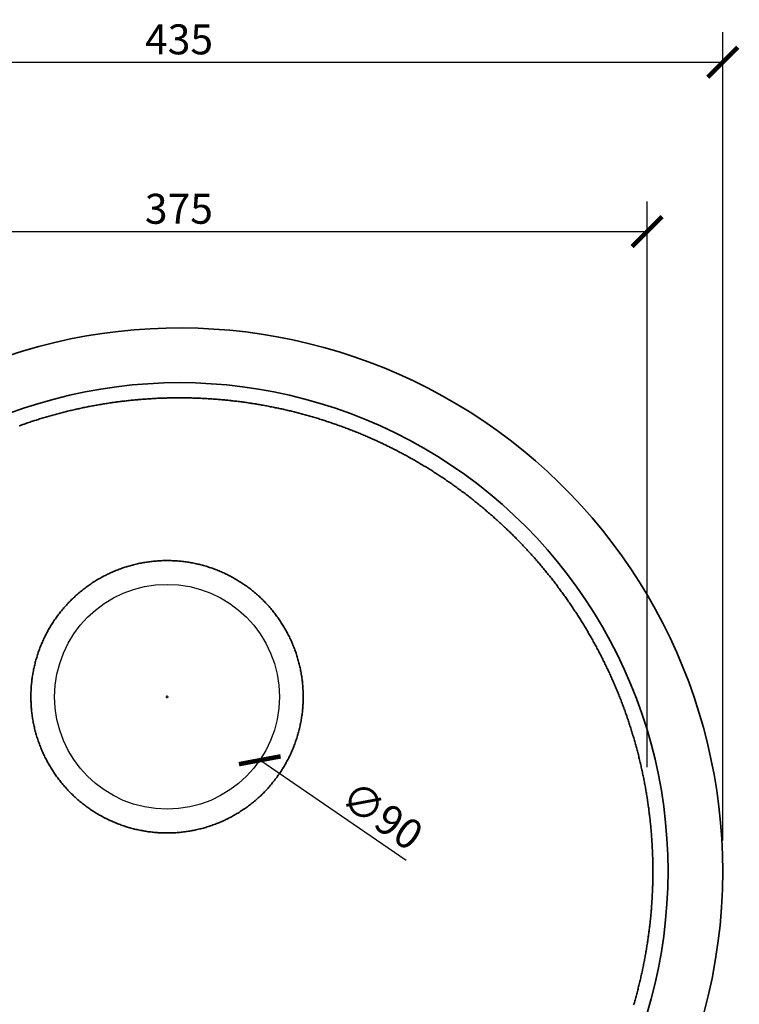
# Model space of a CAD drawing. Units: inches. Extents: x 0 to 1782, y 0 to 1260.
# Drawn here: x 795 to 1083, y 407 to 801 of the extents above; entities that cross this region are included whole.
import ezdxf

# ---------------------------------------------------------------- set-up
doc = ezdxf.new("R2010")
doc.units = ezdxf.units.IN
doc.header["$MEASUREMENT"] = 0
doc.layers.get('Defpoints').update_dxf_attribs({"color": 251})
doc.layers.add('PDF2_Geometry', color=7, linetype='Continuous')
doc.layers.add('PDF2_Solid Fills', color=7, linetype='Continuous')
doc.styles.add('Text_Std', font='arial.ttf')
doc.dimstyles.new('Dim_Std', dxfattribs={"dimscale": 6, "dimtxt": 2, "dimasz": 2, "dimexe": 2, "dimexo": 2, "dimgap": 0.5, "dimtad": 1, "dimdec": 0, "dimzin": 0, "dimdsep": 46, "dimtxsty": 'Text_Std', "dimblk": 'ARCHTICK', "dimcen": 0.09, "dimclrd": 256, "dimclre": 256, "dimclrt": 256, "dimadec": 0, "dimazin": 0, "dimtfac": 1, "dimtdec": 0, "dimtofl": 0, "dimtmove": 0, "dimatfit": 3, "dimldrblk": 'CLOSEDBLANK', "dimfxl": 1, "dimtolj": 1, "dimtzin": 0, "dimlwd": -1, "dimlwe": -1, "dimarcsym": 1})

# ---------------------------------------------------------------- blocks, each defined once
blk = doc.blocks.new('_ArchTick')
at = {"color": 0, "linetype": 'ByBlock', "const_width": 0.15}
blk.add_lwpolyline([(-0.5, -0.5), (0.5, 0.5)], dxfattribs=at)
blk = doc.blocks.new('*D29')
at = {"transparency": 16777216}
for p, q in [((640.94, 471.35), (640.94, 795.85)), ((1076.32, 472.35), (1076.32, 795.85)), ((640.94, 783.85), (1076.32, 783.85))]:
    blk.add_line(p, q, dxfattribs=at)
at = {"layer": 'Defpoints', "color": 0, "transparency": 16777216}
for p in [(1076.32, 783.85), (640.94, 459.35), (1076.32, 460.35)]:
    blk.add_point(p, dxfattribs=at)
at = {"transparency": 16777216, "xscale": 12, "yscale": 12, "zscale": 12, "rotation": 180}
blk.add_blockref('_ArchTick', (640.94, 783.85), dxfattribs=at)
at = {"transparency": 16777216, "xscale": 12, "yscale": 12, "zscale": 12}
blk.add_blockref('_ArchTick', (1076.32, 783.85), dxfattribs=at)
at = {"transparency": 16777216, "insert": (858.63, 792.98), "char_height": 12, "attachment_point": 5, "style": 'Text_Std'}
blk.add_mtext('\\A1;435', dxfattribs=at)
blk = doc.blocks.new('_ClosedBlank')
at = {"color": 0, "linetype": 'ByBlock', "lineweight": -2}
for p, q in [((-1, 0.167), (0, 0)), ((-1, 0.167), (-1, -0.167)), ((0, 0), (-1, -0.167))]:
    blk.add_line(p, q, dxfattribs=at)
blk = doc.blocks.new('*D30')
at = {"transparency": 16777216}
for p, q in [((671.11, 498.14), (671.11, 728.03)), ((1046, 501.69), (1046, 728.03)), ((671.11, 716.03), (1046, 716.03))]:
    blk.add_line(p, q, dxfattribs=at)
at = {"layer": 'Defpoints', "color": 0, "transparency": 16777216}
for p in [(1046, 716.03), (1046, 489.69), (671.11, 486.14)]:
    blk.add_point(p, dxfattribs=at)
at = {"transparency": 16777216, "xscale": 12, "yscale": 12, "zscale": 12, "rotation": 180}
blk.add_blockref('_ArchTick', (671.11, 716.03), dxfattribs=at)
at = {"transparency": 16777216, "xscale": 12, "yscale": 12, "zscale": 12}
blk.add_blockref('_ArchTick', (1046, 716.03), dxfattribs=at)
at = {"transparency": 16777216, "insert": (858.56, 725.16), "char_height": 12, "attachment_point": 5, "style": 'Text_Std'}
blk.add_mtext('\\A1;375', dxfattribs=at)
blk = doc.blocks.new('*D32')
at = {"transparency": 16777216}
for p, q in [((853.28, 529.83), (854.36, 529.83)), ((853.82, 529.29), (853.82, 530.37)), ((949.54, 464.3), (890.95, 504.41))]:
    blk.add_line(p, q, dxfattribs=at)
at = {"layer": 'Defpoints', "color": 0, "transparency": 16777216}
for p in [(816.69, 555.25), (890.95, 504.41)]:
    blk.add_point(p, dxfattribs=at)
at = {"transparency": 16777216, "xscale": 12, "yscale": 12, "zscale": 12, "rotation": 145.6044763767855}
blk.add_blockref('_ArchTick', (890.95, 504.41), dxfattribs=at)
at = {"transparency": 16777216, "insert": (939.95, 482.33), "char_height": 12, "attachment_point": 5, "rotation": 325.6045, "style": 'Text_Std'}
blk.add_mtext('\\A1;∅90', dxfattribs=at)

msp = doc.modelspace()

# ---------------------------------------------------------------- linework, layer by layer
msp.add_circle((853.82, 529.83), 45)
at = {"layer": 'PDF2_Geometry', "lineweight": 35}
msp.add_lwpolyline([(641.32, 459.97, 1.000017), (1076.32, 459.97, 0.511911), (790.04, 666.31)], format="xyb", dxfattribs=at)
msp.add_lwpolyline([(663.23, 459.97, 1.000019), (1054.41, 459.97, 1.000019)], format="xyb", close=True, dxfattribs=at)
msp.add_lwpolyline([(1040.65, 406.5), (1040.79, 406.99), (1040.93, 407.47), (1041.07, 407.96), (1041.21, 408.45), (1041.34, 408.94), (1041.48, 409.42), (1041.61, 409.91), (1041.75, 410.4), (1041.88, 410.88), (1042.01, 411.38), (1042.14, 411.86), (1042.26, 412.35), (1042.39, 412.84), (1042.52, 413.33), (1042.64, 413.82), (1042.76, 414.32), (1042.88, 414.8), (1043.01, 415.29), (1043.13, 415.79), (1043.24, 416.28), (1043.36, 416.77), (1043.47, 417.26), (1043.58, 417.76), (1043.7, 418.25), (1043.81, 418.74), (1043.92, 419.23), (1044.03, 419.73), (1044.13, 420.23), (1044.24, 420.72), (1044.34, 421.22), (1044.45, 421.71), (1044.55, 422.2), (1044.65, 422.7), (1044.75, 423.2), (1044.84, 423.7), (1044.94, 424.2), (1045.03, 424.69), (1045.13, 425.19), (1045.22, 425.68), (1045.31, 426.18), (1045.4, 426.68), (1045.49, 427.18), (1045.58, 427.68), (1045.66, 428.17), (1045.75, 428.67), (1045.83, 429.17), (1045.91, 429.67), (1045.99, 430.17), (1046.07, 430.67), (1046.15, 431.17), (1046.22, 431.67), (1046.3, 432.17), (1046.37, 432.67), (1046.44, 433.17), (1046.51, 433.67), (1046.58, 434.17), (1046.65, 434.67), (1046.72, 435.17), (1046.78, 435.68), (1046.85, 436.18), (1046.91, 436.68), (1046.97, 437.19), (1047.03, 437.69), (1047.09, 438.18), (1047.15, 438.69), (1047.2, 439.19), (1047.26, 439.7), (1047.31, 440.2), (1047.37, 440.7), (1047.42, 441.2), (1047.47, 441.71), (1047.51, 442.21), (1047.56, 442.72), (1047.6, 443.22), (1047.65, 443.72), (1047.69, 444.22), (1047.73, 444.73), (1047.77, 445.24), (1047.81, 445.74), (1047.85, 446.24), (1047.88, 446.75), (1047.92, 447.25), (1047.95, 447.76), (1047.98, 448.26), (1048.02, 448.77), (1048.04, 449.27), (1048.07, 449.78), (1048.09, 450.28), (1048.12, 450.79), (1048.14, 451.29), (1048.17, 451.8), (1048.19, 452.3), (1048.21, 452.81), (1048.23, 453.32), (1048.24, 453.82), (1048.26, 454.32), (1048.27, 454.83), (1048.29, 455.34), (1048.3, 455.84), (1048.31, 456.35), (1048.32, 456.86), (1048.33, 457.36), (1048.33, 457.86), (1048.34, 458.37), (1048.34, 458.88), (1048.34, 459.38), (1048.34, 459.89), (1048.34, 459.97), (1048.34, 460.48), (1048.34, 460.98), (1048.34, 461.48), (1048.34, 461.99), (1048.33, 462.49), (1048.32, 463), (1048.31, 463.51), (1048.3, 464.02), (1048.29, 464.52), (1048.28, 465.02), (1048.27, 465.53), (1048.24, 466.04), (1048.23, 466.54), (1048.22, 467.05), (1048.19, 467.56), (1048.17, 468.06), (1048.15, 468.56), (1048.12, 469.07), (1048.1, 469.58), (1048.07, 470.08), (1048.04, 470.58), (1048.02, 471.09), (1047.99, 471.6), (1047.96, 472.09), (1047.92, 472.6), (1047.89, 473.11), (1047.85, 473.62), (1047.82, 474.11), (1047.78, 474.62), (1047.74, 475.13), (1047.7, 475.63), (1047.65, 476.13), (1047.61, 476.63), (1047.57, 477.14), (1047.52, 477.65), (1047.47, 478.15), (1047.42, 478.65), (1047.37, 479.15), (1047.32, 479.66), (1047.27, 480.16), (1047.21, 480.67), (1047.15, 481.17), (1047.1, 481.67), (1047.04, 482.17), (1046.98, 482.67), (1046.92, 483.17), (1046.85, 483.68), (1046.79, 484.18), (1046.72, 484.68), (1046.66, 485.19), (1046.59, 485.68), (1046.52, 486.18), (1046.45, 486.68), (1046.38, 487.18), (1046.31, 487.68), (1046.23, 488.19), (1046.15, 488.69), (1046.08, 489.19), (1046, 489.69), (1045.92, 490.19), (1045.84, 490.69), (1045.75, 491.19), (1045.68, 491.68), (1045.59, 492.18), (1045.5, 492.68), (1045.41, 493.18), (1045.33, 493.68), (1045.23, 494.17), (1045.14, 494.67), (1045.05, 495.17), (1044.95, 495.66), (1044.85, 496.16), (1044.76, 496.66), (1044.66, 497.15), (1044.56, 497.65), (1044.46, 498.15), (1044.35, 498.64), (1044.25, 499.14), (1044.15, 499.63), (1044.04, 500.12), (1043.93, 500.62), (1043.83, 501.12), (1043.71, 501.61), (1043.61, 502.1), (1043.49, 502.59), (1043.38, 503.09), (1043.26, 503.58), (1043.14, 504.07), (1043.03, 504.56), (1042.91, 505.06), (1042.78, 505.54), (1042.66, 506.03), (1042.53, 506.53), (1042.41, 507.02), (1042.28, 507.5), (1042.16, 508), (1042.03, 508.48), (1041.9, 508.97), (1041.77, 509.46), (1041.64, 509.95), (1041.5, 510.44), (1041.36, 510.92), (1041.23, 511.41), (1041.09, 511.9), (1040.95, 512.39), (1040.81, 512.87), (1040.67, 513.36), (1040.53, 513.84), (1040.38, 514.33), (1040.24, 514.81), (1040.09, 515.29), (1039.94, 515.78), (1039.79, 516.26), (1039.64, 516.75), (1039.49, 517.23), (1039.34, 517.71), (1039.18, 518.19), (1039.02, 518.67), (1038.87, 519.15), (1038.71, 519.63), (1038.55, 520.11), (1038.39, 520.59), (1038.22, 521.07), (1038.06, 521.55), (1037.9, 522.03), (1037.73, 522.51), (1037.56, 522.98), (1037.4, 523.46), (1037.22, 523.93), (1037.05, 524.41), (1036.88, 524.88), (1036.7, 525.36), (1036.53, 525.83), (1036.35, 526.31), (1036.18, 526.78), (1036, 527.25), (1035.82, 527.73), (1035.63, 528.2), (1035.45, 528.67), (1035.27, 529.14), (1035.08, 529.62), (1034.9, 530.09), (1034.71, 530.55), (1034.52, 531.02), (1034.33, 531.49), (1034.14, 531.96), (1033.95, 532.43), (1033.76, 532.89), (1033.56, 533.36), (1033.36, 533.83), (1033.16, 534.29), (1032.96, 534.76), (1032.76, 535.23), (1032.56, 535.69), (1032.36, 536.15), (1032.16, 536.61), (1031.95, 537.07), (1031.74, 537.54), (1031.54, 538), (1031.33, 538.46), (1031.11, 538.92), (1030.91, 539.38), (1030.69, 539.84), (1030.48, 540.29), (1030.27, 540.75), (1030.05, 541.21), (1029.83, 541.67), (1029.62, 542.12), (1029.39, 542.58), (1029.17, 543.03), (1028.95, 543.49), (1028.72, 543.94), (1028.5, 544.4), (1028.27, 544.85), (1028.05, 545.3), (1027.82, 545.75), (1027.59, 546.2), (1027.36, 546.65), (1027.12, 547.1), (1026.9, 547.55), (1026.66, 548), (1026.43, 548.44), (1026.19, 548.89), (1025.95, 549.34), (1025.71, 549.79), (1025.47, 550.23), (1025.23, 550.67), (1024.98, 551.12), (1024.74, 551.56), (1024.5, 552.01), (1024.25, 552.45), (1024.01, 552.88), (1023.76, 553.33), (1023.51, 553.77), (1023.26, 554.2), (1023, 554.65), (1022.75, 555.08), (1022.49, 555.52), (1022.24, 555.96), (1021.98, 556.4), (1021.72, 556.83), (1021.46, 557.26), (1021.21, 557.7), (1020.94, 558.13), (1020.68, 558.56), (1020.42, 558.99), (1020.15, 559.42), (1019.89, 559.86), (1019.62, 560.29), (1019.35, 560.71), (1019.08, 561.14), (1018.81, 561.57), (1018.54, 561.99), (1018.27, 562.42), (1017.99, 562.85), (1017.72, 563.27), (1017.44, 563.69), (1017.16, 564.12), (1016.88, 564.54), (1016.6, 564.96), (1016.33, 565.38), (1016.04, 565.8), (1015.76, 566.22), (1015.48, 566.64), (1015.19, 567.06), (1014.91, 567.47), (1014.62, 567.89), (1014.33, 568.31), (1014.04, 568.72), (1013.75, 569.14), (1013.46, 569.54), (1013.16, 569.96), (1012.87, 570.37), (1012.57, 570.78), (1012.28, 571.19), (1011.98, 571.6), (1011.68, 572.01), (1011.38, 572.42), (1011.08, 572.83), (1010.78, 573.23), (1010.47, 573.63), (1010.17, 574.04), (1009.87, 574.44), (1009.56, 574.85), (1009.25, 575.25), (1008.95, 575.65), (1008.64, 576.05), (1008.32, 576.45), (1008.02, 576.84), (1007.7, 577.24), (1007.39, 577.64), (1007.08, 578.04), (1006.76, 578.43), (1006.44, 578.83), (1006.13, 579.22), (1005.81, 579.61), (1005.48, 580.01), (1005.16, 580.39), (1004.84, 580.78), (1004.52, 581.18), (1004.2, 581.56), (1003.87, 581.95), (1003.54, 582.34), (1003.22, 582.73), (1002.89, 583.11), (1002.56, 583.49), (1002.23, 583.88), (1001.9, 584.26), (1001.57, 584.64), (1001.24, 585.02), (1000.9, 585.4), (1000.57, 585.78), (1000.23, 586.16), (999.89, 586.53), (999.55, 586.91), (999.21, 587.29), (998.87, 587.66), (998.53, 588.03), (998.19, 588.4), (997.85, 588.78), (997.5, 589.14), (997.15, 589.51), (996.81, 589.89), (996.46, 590.25), (996.11, 590.62), (995.76, 590.98), (995.41, 591.35), (995.06, 591.71), (994.71, 592.08), (994.36, 592.44), (994.01, 592.8), (993.65, 593.16), (993.29, 593.52), (992.94, 593.88), (992.58, 594.24), (992.22, 594.6), (991.86, 594.95), (991.5, 595.3), (991.14, 595.66), (990.77, 596.01), (990.41, 596.36), (990.05, 596.71), (989.68, 597.06), (989.32, 597.41), (988.95, 597.76), (988.58, 598.11), (988.21, 598.45), (987.84, 598.79), (987.47, 599.14), (987.1, 599.49), (986.73, 599.82), (986.36, 600.16), (985.98, 600.51), (985.6, 600.84), (985.23, 601.18), (984.85, 601.52), (984.47, 601.85), (984.09, 602.19), (983.71, 602.53), (983.33, 602.85), (982.95, 603.19), (982.57, 603.52), (982.18, 603.85), (981.79, 604.17), (981.41, 604.5), (981.02, 604.83), (980.64, 605.16), (980.25, 605.48), (979.86, 605.8), (979.47, 606.13), (979.08, 606.45), (978.69, 606.77), (978.3, 607.09), (977.9, 607.41), (977.51, 607.72), (977.12, 608.04), (976.72, 608.36), (976.33, 608.67), (975.93, 608.99), (975.53, 609.29), (975.13, 609.61), (974.73, 609.91), (974.33, 610.23), (973.93, 610.53), (973.53, 610.84), (973.12, 611.15), (972.72, 611.45), (972.32, 611.75), (971.91, 612.05), (971.5, 612.35), (971.1, 612.65), (970.69, 612.95), (970.28, 613.25), (969.87, 613.55), (969.46, 613.85), (969.05, 614.14), (968.64, 614.43), (968.23, 614.72), (967.81, 615.02), (967.4, 615.31), (966.98, 615.59), (966.56, 615.89), (966.15, 616.17), (965.74, 616.46), (965.31, 616.74), (964.89, 617.03), (964.48, 617.31), (964.06, 617.59), (963.64, 617.87), (963.22, 618.15), (962.79, 618.43), (962.37, 618.71), (961.95, 618.98), (961.52, 619.26), (961.1, 619.53), (960.67, 619.8), (960.24, 620.07), (959.81, 620.34), (959.38, 620.61), (958.95, 620.88), (958.53, 621.15), (958.09, 621.41), (957.66, 621.68), (957.23, 621.94), (956.8, 622.2), (956.36, 622.46), (955.93, 622.72), (955.5, 622.98), (955.06, 623.24), (954.62, 623.5), (954.19, 623.75), (953.75, 624), (953.32, 624.26), (952.87, 624.51), (952.43, 624.76), (952, 625.01), (951.55, 625.26), (951.11, 625.5), (950.67, 625.75), (950.23, 625.99), (949.78, 626.24), (949.34, 626.48), (948.9, 626.72), (948.45, 626.96), (948.01, 627.2), (947.56, 627.44), (947.11, 627.67), (946.66, 627.91), (946.21, 628.14), (945.76, 628.37), (945.31, 628.61), (944.87, 628.83), (944.42, 629.06), (943.96, 629.29), (943.51, 629.52), (943.06, 629.74), (942.6, 629.97), (942.15, 630.19), (941.7, 630.41), (941.24, 630.63), (940.78, 630.85), (940.33, 631.07), (939.87, 631.29), (939.41, 631.5), (938.96, 631.72), (938.5, 631.93), (938.03, 632.15), (937.58, 632.35), (937.11, 632.56), (936.66, 632.77), (936.19, 632.98), (935.73, 633.19), (935.27, 633.39), (934.81, 633.6), (934.34, 633.8), (933.88, 633.99), (933.42, 634.19), (932.95, 634.39), (932.48, 634.59), (932.02, 634.79), (931.55, 634.98), (931.08, 635.17), (930.61, 635.37), (930.15, 635.56), (929.68, 635.75), (929.21, 635.94), (928.74, 636.12), (928.27, 636.31), (927.8, 636.49), (927.33, 636.68), (926.86, 636.86), (926.38, 637.04), (925.91, 637.22), (925.44, 637.4), (924.96, 637.58), (924.49, 637.75), (924.01, 637.93), (923.54, 638.1), (923.06, 638.27), (922.59, 638.44), (922.11, 638.61), (921.63, 638.78), (921.15, 638.95), (920.68, 639.11), (920.2, 639.28), (919.72, 639.44), (919.24, 639.6), (918.76, 639.76), (918.28, 639.93), (917.8, 640.08), (917.32, 640.24), (916.84, 640.4), (916.36, 640.55), (915.87, 640.7), (915.39, 640.85), (914.91, 641), (914.42, 641.15), (913.94, 641.3), (913.46, 641.45), (912.97, 641.59), (912.49, 641.73), (912, 641.87), (911.52, 642.02), (911.03, 642.16), (910.55, 642.3), (910.06, 642.44), (909.57, 642.57), (909.08, 642.71), (908.59, 642.84), (908.11, 642.97), (907.62, 643.1), (907.13, 643.23), (906.64, 643.36), (906.15, 643.49), (905.66, 643.62), (905.17, 643.74), (904.68, 643.86), (904.19, 643.98), (903.7, 644.1), (903.2, 644.22), (902.71, 644.34), (902.23, 644.46), (901.73, 644.57), (901.23, 644.69), (900.74, 644.8), (900.25, 644.91), (899.76, 645.02), (899.26, 645.13), (898.77, 645.24), (898.27, 645.34), (897.78, 645.44), (897.29, 645.55), (896.79, 645.65), (896.29, 645.75), (895.79, 645.85), (895.3, 645.95), (894.8, 646.04), (894.31, 646.14), (893.81, 646.24), (893.31, 646.33), (892.82, 646.42), (892.32, 646.51), (891.82, 646.6), (891.32, 646.69), (890.82, 646.77), (890.33, 646.86), (889.83, 646.94), (889.33, 647.02), (888.83, 647.1), (888.33, 647.19), (887.83, 647.26), (887.33, 647.33), (886.83, 647.41), (886.33, 647.48), (885.82, 647.56), (885.32, 647.63), (884.82, 647.7), (884.32, 647.77), (883.83, 647.83), (883.32, 647.91), (882.82, 647.97), (882.32, 648.03), (881.81, 648.09), (881.31, 648.16), (880.81, 648.21), (880.31, 648.27), (879.81, 648.33), (879.31, 648.38), (878.8, 648.43), (878.3, 648.49), (877.79, 648.54), (877.29, 648.59), (876.79, 648.64), (876.28, 648.68), (875.78, 648.73), (875.27, 648.78), (874.77, 648.82), (874.27, 648.86), (873.76, 648.91), (873.26, 648.94), (872.75, 648.98), (872.25, 649.02), (871.75, 649.06), (871.24, 649.08), (870.73, 649.12), (870.24, 649.15), (869.73, 649.18), (869.22, 649.2), (868.72, 649.23), (868.22, 649.26), (867.71, 649.28), (867.2, 649.3), (866.7, 649.33), (866.19, 649.35), (865.69, 649.37), (865.18, 649.38), (864.68, 649.4), (864.17, 649.42), (863.66, 649.43), (863.15, 649.44), (862.65, 649.45), (862.15, 649.46), (861.64, 649.47), (861.14, 649.48), (860.63, 649.48), (860.12, 649.49), (859.61, 649.49), (859.11, 649.49), (858.61, 649.49), (858.1, 649.49), (857.59, 649.49), (857.09, 649.48), (856.58, 649.48), (856.07, 649.48), (855.57, 649.46), (855.07, 649.45), (854.56, 649.45), (854.05, 649.43), (853.55, 649.42), (853.04, 649.4), (852.53, 649.39), (852.03, 649.37), (851.53, 649.35), (851.02, 649.33), (850.51, 649.31), (850.01, 649.29), (849.51, 649.26), (849, 649.24), (848.49, 649.21), (847.99, 649.18), (847.49, 649.15), (846.98, 649.13), (846.47, 649.09), (845.97, 649.06), (845.47, 649.02), (844.96, 648.98), (844.45, 648.95), (843.96, 648.91), (843.45, 648.87), (842.94, 648.83), (842.44, 648.78), (841.94, 648.74), (841.44, 648.69), (840.93, 648.65), (840.42, 648.6), (839.92, 648.55), (839.42, 648.5), (838.92, 648.45), (838.42, 648.39), (837.91, 648.33), (837.41, 648.28), (836.9, 648.22), (836.4, 648.16), (835.9, 648.11), (835.4, 648.04), (834.9, 647.98), (834.4, 647.91), (833.89, 647.85), (833.39, 647.78), (832.89, 647.71), (832.39, 647.64), (831.89, 647.57), (831.39, 647.5), (830.89, 647.42), (830.39, 647.35), (829.89, 647.27), (829.39, 647.19), (828.89, 647.11), (828.39, 647.04), (827.89, 646.95), (827.39, 646.87), (826.89, 646.79), (826.4, 646.7), (825.9, 646.61), (825.4, 646.52), (824.9, 646.44), (824.41, 646.34), (823.91, 646.25), (823.41, 646.16), (822.91, 646.06), (822.41, 645.96), (821.92, 645.86), (821.42, 645.76), (820.93, 645.66), (820.43, 645.56), (819.94, 645.46), (819.44, 645.36), (818.95, 645.25), (818.45, 645.14), (817.96, 645.04), (817.47, 644.93), (816.97, 644.82), (816.48, 644.7), (815.98, 644.59), (815.49, 644.47), (815, 644.36), (814.51, 644.24), (814.02, 644.12), (813.53, 644), (813.04, 643.88), (812.54, 643.76), (812.05, 643.63), (811.57, 643.51), (811.07, 643.38), (810.59, 643.25), (810.09, 643.12), (809.61, 643), (809.12, 642.86), (808.63, 642.72), (808.15, 642.6), (807.65, 642.46), (807.17, 642.32), (806.68, 642.18), (806.2, 642.04), (805.71, 641.9), (805.23, 641.76), (804.74, 641.61), (804.26, 641.47), (803.77, 641.33), (803.29, 641.18), (802.81, 641.03), (802.32, 640.88), (801.84, 640.73), (801.36, 640.58), (800.87, 640.42), (800.39, 640.26), (799.91, 640.1), (799.43, 639.95), (798.95, 639.79), (798.47, 639.63), (797.99, 639.47), (797.51, 639.31), (797.03, 639.14), (796.55, 638.98), (796.08, 638.81), (795.61, 638.64), (795.13, 638.47), (794.65, 638.3)], dxfattribs=at)
msp.add_lwpolyline([(908.34, 529.83), (908.34, 530.34), (908.33, 530.84), (908.31, 531.34), (908.3, 531.85), (908.28, 532.36), (908.25, 532.86), (908.22, 533.37), (908.19, 533.87), (908.14, 534.38), (908.1, 534.88), (908.05, 535.38), (908, 535.88), (907.94, 536.39), (907.88, 536.89), (907.81, 537.39), (907.74, 537.89), (907.66, 538.4), (907.58, 538.89), (907.49, 539.39), (907.4, 539.89), (907.31, 540.39), (907.21, 540.88), (907.1, 541.37), (906.99, 541.87), (906.88, 542.36), (906.76, 542.85), (906.64, 543.34), (906.51, 543.83), (906.37, 544.32), (906.24, 544.8), (906.09, 545.29), (905.95, 545.78), (905.8, 546.26), (905.64, 546.74), (905.49, 547.22), (905.32, 547.7), (905.15, 548.18), (904.98, 548.65), (904.81, 549.13), (904.62, 549.6), (904.44, 550.07), (904.25, 550.54), (904.05, 551.01), (903.85, 551.47), (903.65, 551.94), (903.45, 552.4), (903.23, 552.86), (903.02, 553.31), (902.8, 553.77), (902.58, 554.22), (902.35, 554.68), (902.11, 555.13), (901.88, 555.57), (901.63, 556.01), (901.39, 556.45), (901.14, 556.9), (900.89, 557.33), (900.63, 557.77), (900.37, 558.2), (900.11, 558.64), (899.83, 559.07), (899.56, 559.49), (899.29, 559.91), (899.01, 560.33), (898.72, 560.75), (898.43, 561.16), (898.14, 561.58), (897.84, 561.98), (897.54, 562.39), (897.24, 562.8), (896.93, 563.2), (896.62, 563.6), (896.3, 563.99), (895.99, 564.38), (895.66, 564.78), (895.34, 565.16), (895, 565.55), (894.67, 565.92), (894.34, 566.3), (894, 566.68), (893.65, 567.05), (893.3, 567.42), (892.95, 567.78), (892.6, 568.14), (892.25, 568.5), (891.88, 568.86), (891.52, 569.21), (891.16, 569.56), (890.78, 569.9), (890.41, 570.24), (890.03, 570.58), (889.66, 570.91), (889.27, 571.24), (888.89, 571.57), (888.49, 571.9), (888.1, 572.21), (887.71, 572.53), (887.31, 572.85), (886.91, 573.15), (886.51, 573.46), (886.1, 573.76), (885.7, 574.05), (885.28, 574.35), (884.87, 574.64), (884.45, 574.92), (884.03, 575.21), (883.6, 575.49), (883.18, 575.76), (882.75, 576.03), (882.33, 576.3), (881.89, 576.56), (881.46, 576.82), (881.02, 577.07), (880.58, 577.32), (880.14, 577.57), (879.69, 577.82), (879.25, 578.05), (878.8, 578.29), (878.35, 578.52), (877.89, 578.74), (877.44, 578.96), (876.99, 579.18), (876.52, 579.39), (876.07, 579.6), (875.6, 579.81), (875.14, 580.01), (874.67, 580.2), (874.2, 580.39), (873.73, 580.58), (873.26, 580.76), (872.79, 580.94), (872.31, 581.11), (871.83, 581.28), (871.36, 581.45), (870.88, 581.61), (870.4, 581.76), (869.91, 581.91), (869.43, 582.06), (868.94, 582.21), (868.46, 582.34), (867.97, 582.48), (867.48, 582.6), (866.99, 582.73), (866.5, 582.85), (866.01, 582.96), (865.52, 583.08), (865.02, 583.18), (864.53, 583.28), (864.03, 583.38), (863.53, 583.48), (863.03, 583.56), (862.53, 583.65), (862.03, 583.73), (861.53, 583.8), (861.04, 583.87), (860.53, 583.93), (860.03, 583.99), (859.53, 584.05), (859.02, 584.1), (858.52, 584.14), (858.02, 584.18), (857.51, 584.22), (857.01, 584.25), (856.5, 584.28), (856, 584.3), (855.49, 584.32), (854.98, 584.33), (854.48, 584.34), (853.98, 584.35), (853.47, 584.35), (852.96, 584.34), (852.46, 584.33), (851.95, 584.31), (851.44, 584.3), (850.94, 584.27), (850.44, 584.24), (849.93, 584.2), (849.42, 584.17), (848.92, 584.13), (848.42, 584.08), (847.92, 584.03), (847.41, 583.97), (846.91, 583.9), (846.41, 583.84), (845.91, 583.77), (845.41, 583.69), (844.91, 583.61), (844.41, 583.53), (843.91, 583.44), (843.41, 583.34), (842.92, 583.25), (842.43, 583.14), (841.93, 583.03), (841.44, 582.92), (840.94, 582.8), (840.45, 582.68), (839.97, 582.55), (839.47, 582.43), (838.99, 582.29), (838.5, 582.15), (838.02, 582.01), (837.53, 581.86), (837.05, 581.71), (836.57, 581.54), (836.09, 581.38), (835.61, 581.21), (835.14, 581.04), (834.66, 580.87), (834.19, 580.69), (833.72, 580.51), (833.25, 580.31), (832.78, 580.12), (832.32, 579.93), (831.86, 579.72), (831.39, 579.52), (830.93, 579.31), (830.47, 579.09), (830.02, 578.87), (829.57, 578.65), (829.11, 578.42), (828.66, 578.19), (828.22, 577.96), (827.77, 577.72), (827.32, 577.47), (826.88, 577.23), (826.45, 576.97), (826.01, 576.72), (825.58, 576.46), (825.15, 576.2), (824.72, 575.92), (824.29, 575.65), (823.86, 575.38), (823.44, 575.1), (823.03, 574.82), (822.61, 574.53), (822.2, 574.24), (821.79, 573.94), (821.38, 573.64), (820.97, 573.34), (820.57, 573.03), (820.17, 572.72), (819.77, 572.41), (819.38, 572.09), (818.99, 571.77), (818.6, 571.44), (818.22, 571.11), (817.84, 570.79), (817.46, 570.45), (817.08, 570.11), (816.71, 569.76), (816.34, 569.42), (815.98, 569.07), (815.61, 568.72), (815.26, 568.36), (814.9, 568), (814.55, 567.64), (814.2, 567.27), (813.85, 566.9), (813.51, 566.53), (813.17, 566.15), (812.84, 565.77), (812.5, 565.4), (812.17, 565.01), (811.85, 564.63), (811.53, 564.23), (811.22, 563.84), (810.9, 563.44), (810.59, 563.04), (810.28, 562.64), (809.98, 562.23), (809.68, 561.83), (809.39, 561.41), (809.1, 561), (808.81, 560.59), (808.52, 560.16), (808.25, 559.74), (807.97, 559.32), (807.7, 558.89), (807.43, 558.47), (807.17, 558.03), (806.9, 557.6), (806.65, 557.16), (806.4, 556.72), (806.15, 556.28), (805.91, 555.84), (805.67, 555.4), (805.43, 554.95), (805.21, 554.5), (804.98, 554.04), (804.76, 553.59), (804.53, 553.13), (804.32, 552.68), (804.11, 552.21), (803.91, 551.75), (803.71, 551.29), (803.51, 550.82), (803.31, 550.36), (803.13, 549.89), (802.94, 549.42), (802.76, 548.94), (802.59, 548.47), (802.41, 547.99), (802.25, 547.51), (802.09, 547.03), (801.93, 546.55), (801.78, 546.07), (801.63, 545.59), (801.49, 545.1), (801.34, 544.62), (801.21, 544.13), (801.08, 543.64), (800.96, 543.15), (800.84, 542.66), (800.72, 542.16), (800.61, 541.67), (800.49, 541.18), (800.39, 540.69), (800.29, 540.19), (800.2, 539.69), (800.12, 539.19), (800.03, 538.69), (799.95, 538.2), (799.87, 537.7), (799.8, 537.2), (799.74, 536.69), (799.67, 536.19), (799.62, 535.69), (799.57, 535.18), (799.52, 534.68), (799.47, 534.18), (799.44, 533.67), (799.4, 533.17), (799.37, 532.66), (799.35, 532.16), (799.33, 531.65), (799.32, 531.15), (799.31, 530.64), (799.3, 530.14), (799.3, 529.63), (799.31, 529.12), (799.32, 528.62), (799.33, 528.11), (799.35, 527.61), (799.37, 527.1), (799.4, 526.6), (799.43, 526.09), (799.47, 525.59), (799.51, 525.08), (799.56, 524.58), (799.61, 524.08), (799.66, 523.57), (799.72, 523.07), (799.79, 522.57), (799.86, 522.07), (799.93, 521.57), (800.01, 521.07), (800.1, 520.57), (800.18, 520.07), (800.27, 519.57), (800.37, 519.08), (800.47, 518.58), (800.58, 518.09), (800.69, 517.6), (800.81, 517.1), (800.93, 516.61), (801.05, 516.12), (801.19, 515.63), (801.32, 515.15), (801.46, 514.66), (801.6, 514.17), (801.74, 513.69), (801.9, 513.21), (802.06, 512.73), (802.21, 512.24), (802.38, 511.77), (802.55, 511.29), (802.73, 510.82), (802.91, 510.34), (803.09, 509.87), (803.27, 509.4), (803.46, 508.93), (803.66, 508.47), (803.86, 508), (804.06, 507.54), (804.28, 507.08), (804.49, 506.62), (804.71, 506.16), (804.93, 505.71), (805.16, 505.26), (805.38, 504.81), (805.62, 504.36), (805.86, 503.91), (806.1, 503.47), (806.35, 503.03), (806.6, 502.59), (806.85, 502.15), (807.11, 501.72), (807.38, 501.29), (807.64, 500.85), (807.91, 500.43), (808.18, 500), (808.47, 499.58), (808.75, 499.16), (809.03, 498.75), (809.32, 498.33), (809.62, 497.92), (809.92, 497.51), (810.22, 497.1), (810.52, 496.7), (810.83, 496.3), (811.14, 495.91), (811.46, 495.51), (811.78, 495.12), (812.11, 494.73), (812.44, 494.34), (812.76, 493.96), (813.1, 493.58), (813.44, 493.21), (813.78, 492.83), (814.12, 492.47), (814.47, 492.09), (814.82, 491.73), (815.18, 491.37), (815.53, 491.02), (815.9, 490.66), (816.26, 490.31), (816.63, 489.97), (817, 489.62), (817.38, 489.28), (817.75, 488.95), (818.14, 488.61), (818.52, 488.28), (818.91, 487.95), (819.3, 487.63), (819.69, 487.32), (820.09, 487.01), (820.49, 486.69), (820.89, 486.38), (821.29, 486.08), (821.7, 485.78), (822.11, 485.48), (822.52, 485.19), (822.94, 484.91), (823.36, 484.62), (823.78, 484.34), (824.2, 484.06), (824.63, 483.79), (825.05, 483.52), (825.48, 483.26), (825.92, 482.99), (826.35, 482.74), (826.79, 482.49), (827.23, 482.24), (827.67, 481.99), (828.12, 481.75), (828.57, 481.52), (829.02, 481.28), (829.47, 481.05), (829.92, 480.83), (830.38, 480.61), (830.84, 480.4), (831.29, 480.18), (831.76, 479.97), (832.22, 479.77), (832.68, 479.58), (833.15, 479.38), (833.62, 479.19), (834.09, 479), (834.56, 478.83), (835.04, 478.65), (835.51, 478.48), (835.99, 478.31), (836.47, 478.15), (836.95, 477.99), (837.43, 477.83), (837.92, 477.68), (838.4, 477.54), (838.89, 477.4), (839.37, 477.26), (839.86, 477.13), (840.35, 477.01), (840.84, 476.88), (841.33, 476.76), (841.83, 476.65), (842.32, 476.54), (842.81, 476.43), (843.31, 476.33), (843.81, 476.24), (844.3, 476.15), (844.8, 476.06), (845.3, 475.98), (845.8, 475.91), (846.3, 475.83), (846.8, 475.76), (847.3, 475.7), (847.81, 475.64), (848.31, 475.59), (848.82, 475.54), (849.32, 475.5), (849.82, 475.46), (850.33, 475.42), (850.83, 475.39), (851.34, 475.37), (851.84, 475.35), (852.35, 475.34), (852.86, 475.32), (853.36, 475.31), (853.86, 475.31), (854.37, 475.31), (854.88, 475.32), (855.38, 475.34), (855.89, 475.35), (856.4, 475.37), (856.9, 475.4), (857.4, 475.43), (857.91, 475.46), (858.41, 475.51), (858.92, 475.55), (859.42, 475.6), (859.92, 475.66), (860.42, 475.71), (860.93, 475.78), (861.43, 475.84), (861.93, 475.92), (862.43, 476), (862.93, 476.08), (863.43, 476.16), (863.93, 476.26), (864.42, 476.36), (864.92, 476.46), (865.41, 476.56), (865.9, 476.67), (866.4, 476.78), (866.89, 476.9), (867.38, 477.03), (867.87, 477.16), (868.36, 477.28), (868.84, 477.42), (869.33, 477.56), (869.81, 477.71), (870.29, 477.86), (870.78, 478.02), (871.26, 478.18), (871.73, 478.34), (872.21, 478.51), (872.69, 478.68), (873.16, 478.86), (873.63, 479.04), (874.1, 479.23), (874.57, 479.42), (875.04, 479.61), (875.5, 479.81), (875.97, 480.01), (876.43, 480.22), (876.89, 480.43), (877.34, 480.65), (877.8, 480.87), (878.25, 481.1), (878.71, 481.32), (879.15, 481.56), (879.6, 481.79), (880.04, 482.04), (880.48, 482.28), (880.93, 482.53), (881.36, 482.78), (881.8, 483.04), (882.23, 483.3), (882.66, 483.56), (883.09, 483.84), (883.52, 484.11), (883.94, 484.39), (884.36, 484.67), (884.77, 484.96), (885.2, 485.24), (885.6, 485.53), (886.02, 485.83), (886.42, 486.13), (886.82, 486.44), (887.23, 486.75), (887.62, 487.06), (888.02, 487.38), (888.41, 487.69), (888.8, 488.02), (889.19, 488.34), (889.57, 488.68), (889.95, 489), (890.33, 489.34), (890.71, 489.68), (891.08, 490.02), (891.44, 490.37), (891.8, 490.72), (892.17, 491.08), (892.53, 491.44), (892.88, 491.79), (893.23, 492.16), (893.58, 492.53), (893.92, 492.9), (894.26, 493.27), (894.6, 493.65), (894.94, 494.03), (895.27, 494.41), (895.59, 494.8), (895.92, 495.18), (896.24, 495.58), (896.55, 495.98), (896.87, 496.37), (897.17, 496.78), (897.48, 497.18), (897.78, 497.58), (898.07, 497.99), (898.37, 498.4), (898.66, 498.82), (898.94, 499.24), (899.23, 499.66), (899.51, 500.08), (899.78, 500.5), (900.05, 500.93), (900.31, 501.37), (900.58, 501.79), (900.83, 502.23), (901.09, 502.66), (901.34, 503.11), (901.58, 503.55), (901.83, 503.99), (902.06, 504.44), (902.3, 504.89), (902.53, 505.34), (902.75, 505.79), (902.98, 506.25), (903.19, 506.7), (903.4, 507.16), (903.61, 507.63), (903.81, 508.09), (904.01, 508.55), (904.21, 509.02), (904.4, 509.49), (904.59, 509.96), (904.77, 510.43), (904.95, 510.9), (905.12, 511.38), (905.29, 511.86), (905.45, 512.34), (905.62, 512.81), (905.77, 513.29), (905.92, 513.78), (906.07, 514.26), (906.21, 514.75), (906.34, 515.23), (906.48, 515.72), (906.61, 516.21), (906.73, 516.7), (906.85, 517.19), (906.96, 517.68), (907.08, 518.17), (907.18, 518.67), (907.29, 519.17), (907.38, 519.67), (907.47, 520.16), (907.56, 520.66), (907.64, 521.16), (907.72, 521.66), (907.79, 522.16), (907.86, 522.66), (907.93, 523.16), (907.99, 523.66), (908.04, 524.17), (908.09, 524.67), (908.14, 525.18), (908.18, 525.68), (908.21, 526.18), (908.24, 526.69), (908.27, 527.19), (908.29, 527.7), (908.31, 528.2), (908.32, 528.71), (908.34, 529.22), (908.34, 529.72)], close=True, dxfattribs=at)
at = {"layer": 'PDF2_Solid Fills', "lineweight": 9, "transparency": 33554559}
msp.add_solid([(1047.97, 459.59), (1048.72, 459.59), (1047.97, 460.35), (1048.72, 460.35)], dxfattribs=at)

# ---------------------------------------------------------------- dimensions: what is measured, and where the dimension line sits
for base, p1, p2, picture, middle in [((1076.32, 783.85), (640.94, 459.35), (1076.32, 460.35), '*D29', (858.63, 792.98)), ((1046, 716.03), (671.11, 486.14), (1046, 489.69), '*D30', (858.56, 725.16))]:
    dim = msp.add_linear_dim(base=base, p1=p1, p2=p2, dimstyle='Dim_Std')
    dim.commit()
    dim.dimension.update_dxf_attribs({"geometry": picture, "text_midpoint": middle})
dim = msp.add_diameter_dim_2p(p1=(816.69, 555.25), p2=(890.95, 504.41), dimstyle='Dim_Std')
dim.commit()
dim.dimension.update_dxf_attribs({"geometry": '*D32', "text_midpoint": (934.6, 474.53), "dimtype": 163})

doc.saveas('drawing.dxf')
